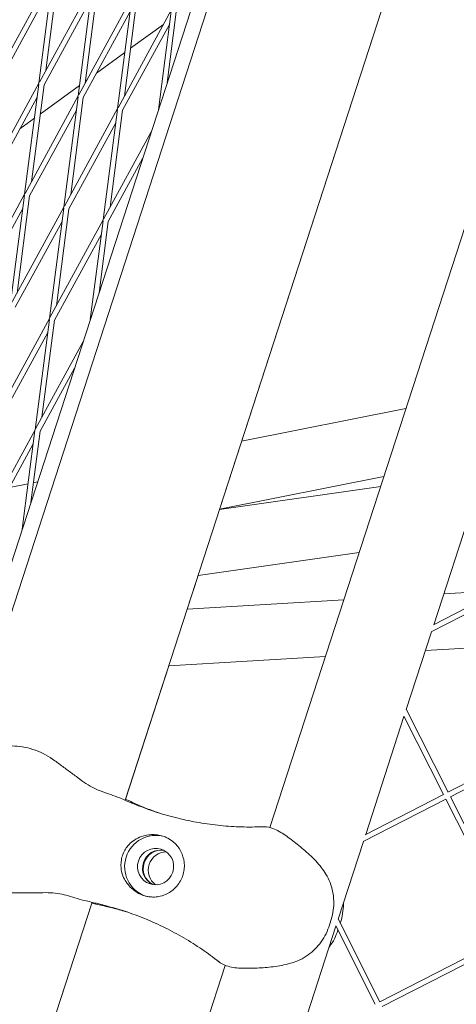
# Model space of a CAD drawing. Units: millimetres. Extents: x -5311 to 3057, y -5132 to 3057.
# Drawn here: x -1071 to -945, y 348 to 632 of the extents above; entities that cross this region are included whole.
import ezdxf

# ---------------------------------------------------------------- set-up
doc = ezdxf.new("R2010")
doc.units = ezdxf.units.MM
doc.linetypes.add('STRICHPUNKT', pattern=[1, 0.5, -0.25, 0, -0.25])
doc.layers.add('SICHER-MIN', color=7, linetype='STRICHPUNKT')

# ---------------------------------------------------------------- blocks, each defined once
blk = doc.blocks.new('A$C38355304')
at = {"lineweight": 0}
for p, q in [((-930.87, 915.01), (-1119.83, 333.47)), ((-1088.29, 416.23), (-957.11, 819.94)), ((-1040.82, 407), (-913.29, 799.5)), ((-998.98, 399.12), (-874.8, 781.28)), ((-1013.54, 490.93), (-949.02, 689.51)), ((-1076.91, 617.89), (-1061.54, 646.06)), ((-1061.57, 645.78), (-1065.69, 613.95)), ((-1060.08, 645.59), (-1063.71, 617.59)), ((-1065.56, 614.2), (-1050.18, 642.37)), ((-1054.34, 610.26), (-1050.22, 642.09)), ((-1075.59, 617.17), (-1062.07, 641.95)), ((-1052.36, 613.9), (-1048.73, 641.9)), ((-1064.24, 613.48), (-1050.71, 638.27)), ((-1054.21, 610.51), (-1038.83, 638.68)), ((-1038.87, 638.4), (-1042.99, 606.57)), ((-1037.38, 638.21), (-1041, 610.21)), ((-1052.89, 609.79), (-1039.36, 634.58)), ((-1042.85, 606.82), (-1027.48, 634.99)), ((-1031.2, 606.24), (-1027.51, 634.71)), ((-1028.69, 613.98), (-1026.03, 634.52)), ((-1041.54, 606.1), (-1028.01, 630.89)), ((-1029.73, 630.87), (-1039.22, 623.97)), ((-1039.22, 623.97), (-1029.73, 630.87)), ((-1040.89, 622.76), (-1049.04, 616.84)), ((-1049.04, 616.84), (-1040.89, 622.76)), ((-1081.07, 585.78), (-1065.69, 613.95)), ((-1065.73, 613.67), (-1069.85, 581.85)), ((-1051.87, 614.78), (-1052.28, 614.49)), ((-1052.28, 614.49), (-1051.87, 614.78)), ((-1064.24, 613.48), (-1067.87, 585.48)), ((-1053.95, 613.27), (-1065.34, 605)), ((-1065.34, 605), (-1053.95, 613.27)), ((-1079.75, 585.06), (-1066.22, 609.85)), ((-1069.71, 582.09), (-1054.34, 610.26)), ((-1058.5, 578.16), (-1054.38, 609.98)), ((-1056.51, 581.79), (-1052.89, 609.79)), ((-1068.4, 581.37), (-1054.87, 606.16)), ((-1058.36, 578.4), (-1042.99, 606.57)), ((-1043.02, 606.3), (-1047.14, 574.47)), ((-1041.54, 606.1), (-1045.16, 578.1)), ((-1067.01, 603.78), (-1071.19, 600.75)), ((-1071.19, 600.75), (-1067.01, 603.78)), ((-1057.05, 577.68), (-1043.52, 602.47)), ((-1047.01, 574.71), (-1033.25, 599.92)), ((-1045.69, 574), (-1035.77, 592.18)), ((-1085.22, 553.67), (-1069.85, 581.85)), ((-1069.89, 581.57), (-1074.01, 549.74)), ((-1068.4, 581.37), (-1072.02, 553.37)), ((-1083.91, 552.96), (-1070.38, 577.74)), ((-1073.87, 549.99), (-1058.5, 578.16)), ((-1062.65, 546.05), (-1058.53, 577.88)), ((-1060.67, 549.68), (-1057.05, 577.68)), ((-1072.55, 549.27), (-1059.03, 574.05)), ((-1062.52, 546.3), (-1047.14, 574.47)), ((-1047.18, 574.19), (-1050.87, 545.71)), ((-1045.69, 574), (-1048.35, 553.45)), ((-1061.2, 545.58), (-1047.67, 570.36)), ((-1078.03, 517.88), (-1062.65, 546.05)), ((-1066.81, 513.94), (-1062.69, 545.77)), ((-1064.83, 517.58), (-1061.2, 545.58)), ((-1076.71, 517.16), (-1063.18, 541.94)), ((-1066.68, 514.19), (-1052.92, 539.39)), ((-1065.36, 513.47), (-1055.43, 531.65)), ((-1007.16, 510.58), (-959.69, 520.02)), ((-1082.18, 485.77), (-1066.81, 513.94)), ((-1070.53, 485.19), (-1066.85, 513.66)), ((-1068.02, 492.93), (-1065.36, 513.47)), ((-1080.87, 485.05), (-1067.34, 509.84)), ((-1013.53, 490.97), (-966.07, 500.4)), ((-1074.21, 497.26), (-1068.83, 498.33)), ((-1067.28, 498.63), (-1066.09, 498.87)), ((-1013.54, 490.93), (-966.99, 497.58)), ((-966.99, 497.58), (-1013.54, 490.93)), ((-1013.54, 490.93), (-966.99, 497.57)), ((-951.67, 457.67), (-940.6, 491.72)), ((-1019.74, 471.87), (-973.18, 478.51)), ((-1022.9, 462.13), (-1019.74, 471.87)), ((-929.21, 469.2), (-951.77, 457.62)), ((-928.53, 467.86), (-952.42, 455.6)), ((-932.52, 467.5), (-948.79, 466.53)), ((-977.63, 464.82), (-1022.9, 462.13)), ((-959.61, 433.22), (-952.32, 455.65)), ((-920.6, 452.18), (-954.1, 450.19)), ((-982.94, 448.47), (-1028.21, 445.79)), ((-1040.73, 407.26), (-1028.21, 445.79)), ((-959.66, 433.31), (-947.54, 409.36)), ((-971.33, 397.15), (-960.27, 431.2)), ((-960.32, 431.3), (-948.88, 408.67)), ((-908.96, 429.16), (-947.55, 409.35)), ((-908.28, 427.82), (-946.86, 408.02)), ((-948.2, 407.33), (-972.08, 395.08)), ((-948.88, 408.67), (-971.44, 397.09)), ((-948.2, 407.34), (-928.62, 368.63)), ((-946.86, 408.02), (-927.29, 369.32)), ((-979.28, 372.69), (-971.99, 395.12)), ((-1071.44, 312.73), (-1050.37, 377.59)), ((-1070.76, 314.86), (-1050.46, 377.33)), ((-981.99, 370.45), (-981.29, 372.59)), ((-979.32, 372.79), (-967.21, 348.83)), ((-991, 336.62), (-979.94, 370.67)), ((-979.99, 370.78), (-968.54, 348.15)), ((-978.61, 371.72), (-978.68, 371.51)), ((-928.62, 368.63), (-967.21, 348.83)), ((-927.94, 367.29), (-966.53, 347.49)), ((-1157.69, -89.36), (-1011.89, 359.38))]:
    blk.add_line(p, q, dxfattribs=at)
at = {"lineweight": 0, "extrusion": (2.29267e-16, -2.52863e-18, -1)}
blk.add_ellipse((-1003.32, 488.97), major_axis=(-27.81, -85.6), ratio=0.994203, start_param=0.006484, end_param=0.06406, dxfattribs=at)
at = {"lineweight": 0, "extrusion": (2.29362e-16, -2.50622e-18, -1)}
blk.add_ellipse((-1003.11, 488.9), major_axis=(-27.81, -85.6), ratio=0.994203, start_param=0.007668, end_param=0.06406, dxfattribs=at)
at = {"lineweight": 0}
for centre, major_axis, start_param, end_param in [((-1032, 387.88), (2.78, 8.56), 0.037698, 3.103895), ((-1032, 387.88), (-1.62, -4.99), -3.141592653589808, 3.141592653589778), ((-1028.93, 386.88), (1.62, 4.99), 0.314118, 2.827475)]:
    blk.add_ellipse(centre, major_axis=major_axis, ratio=0.994203, start_param=start_param, end_param=end_param, dxfattribs=at)
at = {"lineweight": 0, "extrusion": (2.1508e-16, 3.02561e-18, -1)}
blk.add_ellipse((-1030.56, 387.42), major_axis=(-1.62, -4.99), ratio=0.994203, start_param=0.144694, end_param=2.996899, dxfattribs=at)
at = {"lineweight": 0, "extrusion": (2.17556e-16, 3.25035e-18, -1)}
blk.add_ellipse((-1030.36, 387.35), major_axis=(-1.62, -4.99), ratio=0.994203, start_param=0.165543, end_param=2.97605, dxfattribs=at)
at = {"lineweight": 0, "extrusion": (2.25276e-16, -3.34457e-19, -1)}
for centre, end_param in [((-1068.21, 289.24), -0.006484), ((-1068.01, 289.17), -0.007668)]:
    blk.add_ellipse(centre, major_axis=(27.81, 85.6), ratio=0.994203, start_param=-0.06406, end_param=end_param, dxfattribs=at)
at = {"lineweight": 0}
for points, knots in [([(-951.87, 1122.87), (-983.05, 1095.33), (-1012.93, 1067.09), (-1080.36, 998.76), (-1116.76, 958.09), (-1184.48, 874.33), (-1215.8, 831.24), (-1273.18, 742.78), (-1299.24, 697.41), (-1338.06, 620.33), (-1352.33, 589.2), (-1365.41, 557.64)], [4.4217976, 4.4217976, 4.4217976, 4.4217976, 4.4636878, 4.4636878, 4.5207047, 4.5207047, 4.5777216, 4.5777216, 4.6347386, 4.6347386, 4.6724266, 4.6724266, 4.6724266, 4.6724266]), ([(-1061.1, 418.43), (-1062.82, 419.7), (-1064.73, 420.73), (-1068.69, 422.15), (-1070.7, 422.56), (-1074.79, 422.79), (-1076.86, 422.58), (-1080.91, 421.52), (-1082.9, 420.62), (-1086.48, 418.19), (-1088.11, 416.68), (-1090.19, 413.65), (-1090.85, 412.47), (-1091.31, 411.05)], [0, 0, 0, 0, 5.271213, 5.271213, 10.390884, 10.390884, 15.742581, 15.742581, 21.534225, 21.534225, 27.294251, 27.294251, 30.261072, 30.261072, 30.261072, 30.261072]), ([(-1054.55, 413.59), (-1054.99, 413.93), (-1055.43, 414.26), (-1056.31, 414.91), (-1056.75, 415.23), (-1057.62, 415.87), (-1058.06, 416.19), (-1058.93, 416.83), (-1059.36, 417.15), (-1060.23, 417.79), (-1060.66, 418.11), (-1061.1, 418.43)], [0, 0, 0, 0, 1.626975, 1.626975, 3.253949, 3.253949, 4.880924, 4.880924, 6.507898, 6.507898, 8.134873, 8.134873, 8.134873, 8.134873]), ([(-1042.38, 407.68), (-1043.27, 408.07), (-1044.13, 408.36), (-1045.8, 408.93), (-1046.61, 409.2), (-1048.21, 409.8), (-1048.99, 410.12), (-1050.54, 410.89), (-1051.32, 411.33), (-1052.9, 412.36), (-1053.72, 412.95), (-1054.55, 413.59)], [0, 0, 0, 0, 3.493295, 3.493295, 6.986591, 6.986591, 10.479886, 10.479886, 13.973181, 13.973181, 17.466476, 17.466476, 17.466476, 17.466476]), ([(-1036.7, 405.39), (-1036.8, 405.42), (-1036.97, 405.48), (-1037.44, 405.66), (-1037.73, 405.76), (-1038.41, 406.02), (-1038.8, 406.18), (-1039.67, 406.53), (-1040.16, 406.73), (-1041.21, 407.17), (-1041.78, 407.41), (-1042.38, 407.68)], [4.992285, 4.992285, 4.992285, 4.992285, 8.16261, 8.16261, 11.332935, 11.332935, 14.50326, 14.50326, 17.673585, 17.673585, 20.84391, 20.84391, 20.84391, 20.84391]), ([(-1030.98, 403.34), (-1031.24, 403.43), (-1031.5, 403.52), (-1032.4, 403.83), (-1033.04, 404.07), (-1034.29, 404.55), (-1034.92, 404.79), (-1036.15, 405.3), (-1036.75, 405.55), (-1037.95, 406.08), (-1038.54, 406.35), (-1039.13, 406.62)], [69.091994, 69.091994, 69.091994, 69.091994, 70.102824, 70.102824, 72.644286, 72.644286, 75.185748, 75.185748, 77.72721, 77.72721, 80.268672, 80.268672, 80.268672, 80.268672]), ([(-1001.85, 399.35), (-1003.86, 399.28), (-1005.89, 399.28), (-1009.96, 399.43), (-1012.01, 399.58), (-1016.11, 400.03), (-1018.16, 400.33), (-1022.24, 401.07), (-1024.27, 401.51), (-1028.3, 402.53), (-1030.29, 403.1), (-1032.25, 403.74)], [32.28847, 32.28847, 32.28847, 32.28847, 39.343049, 39.343049, 46.397627, 46.397627, 53.452206, 53.452206, 60.506784, 60.506784, 67.561362, 67.561362, 67.561362, 67.561362]), ([(-1001.85, 399.35), (-1001.77, 399.35), (-1001.69, 399.36), (-1001.52, 399.36), (-1001.44, 399.36), (-1001.27, 399.36), (-1001.19, 399.36), (-1001.02, 399.36), (-1000.94, 399.36), (-1000.77, 399.36), (-1000.69, 399.36), (-1000.61, 399.36)], [47.4768811, 47.4768811, 47.4768811, 47.4768811, 47.5877575, 47.5877575, 47.6986339, 47.6986339, 47.8095103, 47.8095103, 47.9203867, 47.9203867, 48.0312631, 48.0312631, 48.0312631, 48.0312631]), ([(-1000.61, 399.36), (-999.73, 399.34), (-998.92, 399.14), (-996.87, 398.4), (-995.71, 397.71), (-993.38, 396.13), (-992.24, 395.26), (-989.9, 393.38), (-988.71, 392.38), (-986.34, 390.17), (-985.15, 388.94), (-983.64, 386.98), (-983.22, 386.36), (-982.83, 385.73)], [-22.729689, -22.729689, -22.729689, -22.729689, -20.101226, -20.101226, -15.564283, -15.564283, -11.018345, -11.018345, -6.472407, -6.472407, -1.92647, -1.92647, 0, 0, 0, 0]), ([(-1040, 393.88), (-1039.58, 394.39), (-1039.1, 394.84), (-1038, 395.68), (-1037.35, 396.05), (-1035.83, 396.7), (-1034.91, 396.94), (-1033.47, 397.11), (-1032.96, 397.13), (-1032, 397.09), (-1031.57, 397.04), (-1030.85, 396.92), (-1030.56, 396.85), (-1030.02, 396.7), (-1029.76, 396.62), (-1029.16, 396.4), (-1028.83, 396.25), (-1027.85, 395.75), (-1027.24, 395.33), (-1025.87, 394.11), (-1025.19, 393.23), (-1024.21, 391.28), (-1023.89, 390.23), (-1023.76, 389.14)], [-22.02357, -22.02357, -22.02357, -22.02357, -20.02388, -20.02388, -17.699851, -17.699851, -14.688805, -14.688805, -13.067918, -13.067918, -11.70387, -11.70387, -10.820984, -10.820984, -9.992756, -9.992756, -8.907837, -8.907837, -6.666396, -6.666396, -3.30438, -3.30438, 0, 0, 0, 0]), ([(-1042, 387.73), (-1042.03, 388.25), (-1042.02, 388.78), (-1041.89, 389.89), (-1041.77, 390.46), (-1041.41, 391.54), (-1041.18, 392.08), (-1040.63, 393.05), (-1040.33, 393.48), (-1040, 393.88)], [24.319755, 24.319755, 24.319755, 24.319755, 25.816905, 25.816905, 27.513626, 27.513626, 29.228469, 29.228469, 30.70969, 30.70969, 30.70969, 30.70969]), ([(-1026.07, 382.03), (-1026.44, 381.62), (-1026.85, 381.26), (-1027.75, 380.57), (-1028.25, 380.26), (-1029.61, 379.58), (-1030.5, 379.31), (-1032.01, 379.09), (-1032.61, 379.07), (-1033.56, 379.13), (-1033.9, 379.17), (-1034.55, 379.29), (-1034.85, 379.36), (-1035.37, 379.51), (-1035.58, 379.58), (-1036.01, 379.74), (-1036.23, 379.83), (-1036.76, 380.07), (-1037.07, 380.24), (-1038.09, 380.85), (-1038.75, 381.37), (-1040.23, 382.86), (-1040.96, 383.96), (-1041.74, 385.98), (-1041.94, 386.84), (-1042, 387.73)], [-21.832544, -21.832544, -21.832544, -21.832544, -20.205898, -20.205898, -18.430004, -18.430004, -15.622062, -15.622062, -13.807979, -13.807979, -12.773202, -12.773202, -11.842626, -11.842626, -11.163993, -11.163993, -10.458298, -10.458298, -9.398146, -9.398146, -6.782993, -6.782993, -2.691588, -2.691588, 0, 0, 0, 0]), ([(-1023.76, 389.14), (-1023.75, 389.03), (-1023.74, 388.92), (-1023.68, 388.21), (-1023.7, 387.61), (-1023.84, 386.44), (-1023.97, 385.86), (-1024.14, 385.33), (-1024.32, 384.79), (-1024.55, 384.25), (-1025.12, 383.22), (-1025.47, 382.73), (-1025.93, 382.19), (-1026, 382.11), (-1026.07, 382.03)], [51.333417, 51.333417, 51.333417, 51.333417, 51.642162, 51.642162, 53.334794, 53.334794, 55.027426, 55.027426, 55.027426, 56.720058, 56.720058, 58.41269, 58.41269, 58.721434, 58.721434, 58.721434, 58.721434]), ([(-981.29, 372.59), (-981, 373.49), (-980.8, 374.4), (-980.56, 376.21), (-980.52, 377.12), (-980.59, 378.92), (-980.69, 379.81), (-981.05, 381.57), (-981.3, 382.44), (-981.95, 384.13), (-982.35, 384.94), (-982.83, 385.73)], [0, 0, 0, 0, 2.24151, 2.24151, 4.483021, 4.483021, 6.724531, 6.724531, 8.966042, 8.966042, 11.207552, 11.207552, 11.207552, 11.207552]), ([(-1065.36, 380.34), (-1065.91, 380.32), (-1066.46, 380.31), (-1067.56, 380.3), (-1068.1, 380.3), (-1069.18, 380.29), (-1069.72, 380.29), (-1070.8, 380.29), (-1071.34, 380.29), (-1072.42, 380.28), (-1072.95, 380.28), (-1073.49, 380.27)], [-8.136585, -8.136585, -8.136585, -8.136585, -6.509268, -6.509268, -4.881951, -4.881951, -3.254634, -3.254634, -1.627317, -1.627317, 0, 0, 0, 0]), ([(-1052.03, 377.97), (-1052.99, 378.18), (-1053.86, 378.44), (-1055.54, 378.96), (-1056.36, 379.22), (-1058, 379.68), (-1058.82, 379.87), (-1060.52, 380.16), (-1061.41, 380.26), (-1063.3, 380.37), (-1064.3, 380.37), (-1065.36, 380.34)], [-24.161171, -24.161171, -24.161171, -24.161171, -20.667975, -20.667975, -17.174778, -17.174778, -13.681581, -13.681581, -10.188384, -10.188384, -6.695188, -6.695188, -6.695188, -6.695188]), ([(-1046.09, 376.48), (-1046.19, 376.51), (-1046.37, 376.56), (-1046.85, 376.7), (-1047.14, 376.78), (-1047.84, 376.97), (-1048.25, 377.07), (-1049.17, 377.31), (-1049.68, 377.43), (-1050.79, 377.69), (-1051.39, 377.83), (-1052.03, 377.97)], [4.996146, 4.996146, 4.996146, 4.996146, 8.165443, 8.165443, 11.334741, 11.334741, 14.504038, 14.504038, 17.673336, 17.673336, 20.842633, 20.842633, 20.842633, 20.842633]), ([(-1048.78, 376.91), (-1048.15, 376.79), (-1047.51, 376.66), (-1046.23, 376.38), (-1045.59, 376.23), (-1044.3, 375.92), (-1043.65, 375.75), (-1042.35, 375.4), (-1041.7, 375.21), (-1040.78, 374.94), (-1040.52, 374.86), (-1040.26, 374.78)], [38.632484, 38.632484, 38.632484, 38.632484, 41.174178, 41.174178, 43.715871, 43.715871, 46.257564, 46.257564, 48.799257, 48.799257, 49.810384, 49.810384, 49.810384, 49.810384]), ([(-1041.52, 375.2), (-1039.56, 374.56), (-1037.61, 373.86), (-1033.76, 372.31), (-1031.86, 371.48), (-1028.12, 369.68), (-1026.29, 368.71), (-1022.71, 366.67), (-1020.96, 365.58), (-1017.58, 363.31), (-1015.94, 362.12), (-1014.35, 360.88)], [51.34095, 51.34095, 51.34095, 51.34095, 58.395694, 58.395694, 65.450438, 65.450438, 72.505182, 72.505182, 79.559925, 79.559925, 86.614669, 86.614669, 86.614669, 86.614669]), ([(-978.61, 371.72), (-978.33, 372.59), (-978.13, 373.47), (-977.85, 375.22), (-977.77, 376.1), (-977.76, 377.1), (-977.76, 377.22), (-977.77, 377.35)], [0, 0, 0, 0, 2.24151, 2.24151, 4.483021, 4.483021, 4.798696, 4.798696, 4.798696, 4.798696]), ([(-990.96, 360.72), (-990.11, 361.08), (-989.3, 361.5), (-987.78, 362.49), (-987.07, 363.04), (-985.74, 364.26), (-985.14, 364.91), (-984.03, 366.33), (-983.53, 367.09), (-982.66, 368.7), (-982.28, 369.55), (-981.99, 370.45)], [0, 0, 0, 0, 2.240785, 2.240785, 4.48157, 4.48157, 6.722355, 6.722355, 8.96314, 8.96314, 11.203925, 11.203925, 11.203925, 11.203925]), ([(-981.93, 364.53), (-981.86, 364.62), (-981.79, 364.72), (-981.21, 365.54), (-980.75, 366.29), (-979.96, 367.85), (-979.62, 368.65), (-979.34, 369.49)], [6.406206, 6.406206, 6.406206, 6.406206, 6.722355, 6.722355, 8.96314, 8.96314, 11.128672, 11.128672, 11.128672, 11.128672]), ([(-1014.35, 360.88), (-1014.29, 360.83), (-1014.22, 360.78), (-1014.09, 360.68), (-1014.02, 360.63), (-1013.89, 360.53), (-1013.82, 360.48), (-1013.69, 360.38), (-1013.62, 360.34), (-1013.48, 360.24), (-1013.41, 360.19), (-1013.35, 360.14)], [47.5287877, 47.5287877, 47.5287877, 47.5287877, 47.639578, 47.639578, 47.7503683, 47.7503683, 47.8611586, 47.8611586, 47.9719488, 47.9719488, 48.0827391, 48.0827391, 48.0827391, 48.0827391]), ([(-1013.35, 360.14), (-1012.62, 359.65), (-1011.85, 359.33), (-1009.76, 358.72), (-1008.41, 358.6), (-1005.6, 358.5), (-1004.16, 358.54), (-1001.17, 358.69), (-999.62, 358.8), (-996.4, 359.19), (-994.72, 359.49), (-992.35, 360.19), (-991.64, 360.44), (-990.96, 360.72)], [0.365942, 0.365942, 0.365942, 0.365942, 2.994416, 2.994416, 7.531944, 7.531944, 12.077878, 12.077878, 16.623813, 16.623813, 21.169747, 21.169747, 23.095614, 23.095614, 23.095614, 23.095614])]:
    blk.add_open_spline(points, degree=3, knots=knots, dxfattribs=at)
for points in [[(-1039.13, 406.62), (-1039.7, 406.89), (-1040.23, 407.09), (-1040.73, 407.26)], [(-1036.52, 405.32), (-1036.58, 405.34), (-1036.64, 405.37), (-1036.7, 405.39)], [(-1036.31, 405.25), (-1036.43, 405.3), (-1036.54, 405.34), (-1036.66, 405.37)], [(-1048.78, 376.91), (-1049.4, 377.03), (-1049.94, 377.18), (-1050.46, 377.33)], [(-1046.09, 376.48), (-1046.03, 376.46), (-1045.97, 376.44), (-1045.91, 376.43)], [(-1046.05, 376.47), (-1045.94, 376.43), (-1045.82, 376.39), (-1045.7, 376.36)]]:
    blk.add_open_spline(points, degree=3, dxfattribs=at)

msp = doc.modelspace()

# ---------------------------------------------------------------- linework, layer by layer
at = {"layer": 'SICHER-MIN'}
msp.add_circle((0, 0), 3056.677, dxfattribs=at)

# ---------------------------------------------------------------- block references
msp.add_blockref('A$C38355304', (-0.002, 0))

doc.saveas('drawing.dxf')
